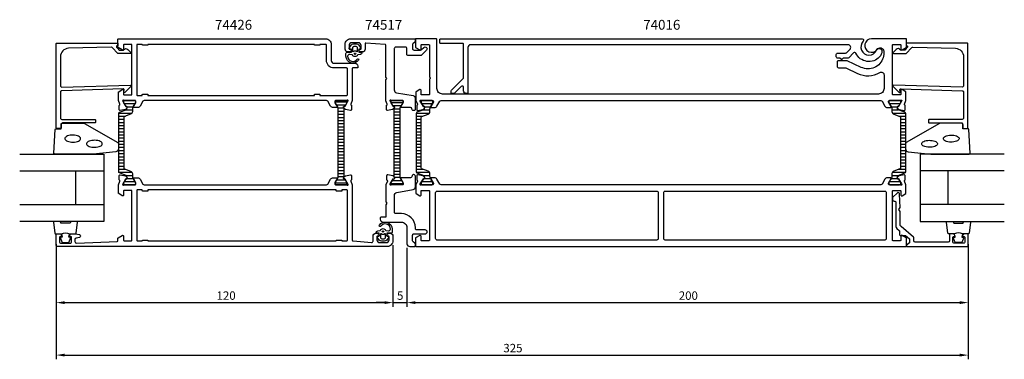
# Model space of a CAD drawing. Extents: x -35 to 316, y -26 to 95.
import ezdxf

# ---------------------------------------------------------------- set-up
doc = ezdxf.new("R2010")
doc.units = 0
doc.header["$LTSCALE"] = 4
for name, color, linetype in [('sapa_artikelnr', 4, 'CONTINUOUS'), ('sapa_fogband', 2, 'CONTINUOUS'), ('sapa_glas', 4, 'CONTINUOUS'), ('sapa_isolator', 4, 'CONTINUOUS'), ('sapa_matt', 1, 'CONTINUOUS'), ('sapa_profil', 7, 'CONTINUOUS')]:
    doc.layers.add(name, color=color, linetype=linetype)
doc.styles.add('ISO', font='isocpeur.ttf')

msp = doc.modelspace()

# ---------------------------------------------------------------- hatches: boundary and pattern name
at = {"layer": 'sapa_isolator'}
h = msp.add_hatch(dxfattribs=at)
h.set_pattern_fill('ANSI31', color=256, scale=0.35, angle=315, style=0)
h.set_pattern_definition([(0, (0.2781, 36), (3e-16, 1.11125), [])])
edge = h.paths.add_edge_path()
edge.add_arc((2.87, 39.04), 0.301, 0.2898, 69.9568)
edge.add_line((2.97, 39.32), (0.54, 40.2))
edge.add_arc((0.68, 40.58), 0.4, 180, 250, ccw=False)
edge.add_line((0.28, 40.58), (0.28, 51))
edge.add_line((0.28, 51), (0.28, 61.42))
edge.add_arc((0.68, 61.42), 0.4, 110, 180, ccw=False)
edge.add_line((0.54, 61.8), (2.97, 62.68))
edge.add_arc((2.87, 62.96), 0.301, 290.0227, 359.7306)
edge.add_arc((-2.39, 63.19), 5.57, 357.6357, 361.2548)
edge.add_line((3.18, 63.31), (3.31, 63.55))
edge.add_arc((3.13, 63.66), 0.21, 330, 450)
edge.add_line((3.13, 63.87), (2.86, 63.87))
edge.add_line((2.86, 63.87), (2.67, 64.2))
edge.add_line((2.67, 64.2), (2.1, 65.18))
edge.add_arc((2.28, 65.29), 0.21, 180, 210, ccw=False)
edge.add_line((2.07, 65.29), (2.07, 65.6))
edge.add_arc((2.47, 65.6), 0.4, 90, 180, ccw=False)
edge.add_line((2.47, 66), (5.87, 66))
edge.add_arc((5.87, 65.6), 0.4, 0, 90, ccw=False)
edge.add_line((6.27, 65.6), (6.27, 65.29))
edge.add_arc((6.06, 65.29), 0.21, 330, 360, ccw=False)
edge.add_line((6.24, 65.18), (5.68, 64.2))
edge.add_line((5.68, 64.2), (5.33, 63.61))
edge.add_arc((6.37, 63.01), 1.2, 150, 180)
edge.add_line((5.17, 63.01), (5.17, 62.05))
edge.add_arc((4.17, 62.05), 1, 290, 360, ccw=False)
edge.add_line((4.51, 61.11), (2.34, 60.32))
edge.add_arc((2.48, 59.95), 0.4, 110, 180)
edge.add_line((2.08, 59.95), (2.08, 51))
edge.add_line((2.08, 51), (2.08, 42.05))
edge.add_arc((2.48, 42.05), 0.4, 180, 250)
edge.add_line((2.34, 41.68), (4.51, 40.89))
edge.add_arc((4.17, 39.95), 1, 0, 70, ccw=False)
edge.add_line((5.17, 39.95), (5.17, 38.99))
edge.add_arc((6.37, 38.99), 1.2, 180, 210)
edge.add_line((5.33, 38.39), (5.67, 37.81))
edge.add_line((5.67, 37.81), (6.24, 36.82))
edge.add_arc((6.06, 36.71), 0.21, 0, 30, ccw=False)
edge.add_line((6.27, 36.71), (6.27, 36.4))
edge.add_arc((5.87, 36.4), 0.4, 270, 360, ccw=False)
edge.add_line((5.87, 36), (2.47, 36))
edge.add_arc((2.47, 36.4), 0.4, 180, 270, ccw=False)
edge.add_line((2.07, 36.4), (2.07, 36.71))
edge.add_arc((2.28, 36.71), 0.21, 150, 180, ccw=False)
edge.add_line((2.1, 36.82), (2.86, 38.13))
edge.add_line((2.86, 38.13), (3.13, 38.13))
edge.add_arc((3.13, 38.34), 0.21, 270, 390)
edge.add_line((3.31, 38.45), (3.18, 38.69))
edge.add_arc((-2.39, 38.81), 5.57, 358.7452, 362.3643)
h = msp.add_hatch(dxfattribs=at)
h.set_pattern_fill('ANSI31', color=256, scale=0.35, angle=495, style=0)
h.set_pattern_definition([(180, (112.4539, 90.016), (-5e-16, -1.11125), [])])
h.paths.add_polyline_path([(78.53, 39, -0.130906), (78.37, 38.4), (77.43, 36.76), (77.43, 36.4, 0.414214), (77.83, 36), (81.23, 36, 0.414214), (81.63, 36.4), (81.63, 36.76), (80.83, 38.14), (80.57, 38.14, -0.57735), (80.38, 38.46), (80.53, 38.7), (80.53, 63.3), (80.38, 63.54, -0.57735), (80.57, 63.86), (80.83, 63.86), (81.63, 65.24), (81.63, 65.6, 0.414214), (81.23, 66), (77.83, 66, 0.414214), (77.43, 65.6), (77.43, 65.24), (78.37, 63.6, -0.130913), (78.53, 63)])
h = msp.add_hatch(dxfattribs=at)
h.set_pattern_fill('ANSI31', color=256, scale=0.35, angle=315, style=0)
h.set_pattern_definition([(0, (66.5449, 11.984), (3e-16, 1.11125), [])])
h.paths.add_polyline_path([(100.47, 63, -0.130906), (100.63, 63.6), (101.57, 65.24), (101.57, 65.6, 0.414214), (101.17, 66), (97.77, 66, 0.414214), (97.37, 65.6), (97.37, 65.24), (98.17, 63.86), (98.43, 63.86, -0.57735), (98.61, 63.54), (98.47, 63.3), (98.47, 38.7), (98.61, 38.46, -0.57735), (98.43, 38.14), (98.17, 38.14), (97.37, 36.76), (97.37, 36.4, 0.414214), (97.77, 36), (101.17, 36, 0.414214), (101.57, 36.4), (101.57, 36.76), (100.63, 38.4, -0.130913), (100.47, 39)])
h = msp.add_hatch(dxfattribs=at)
h.set_pattern_fill('ANSI31', color=256, scale=0.35, angle=315, style=0)
h.set_pattern_definition([(7e-15, (106.2789, 66), (5e-16, -1.11125), [])])
edge = h.paths.add_edge_path()
edge.add_arc((108.87, 62.96), 0.301, 290.0432, 359.7102, ccw=False)
edge.add_line((108.97, 62.68), (106.54, 61.8))
edge.add_arc((106.68, 61.42), 0.4, 110, 180)
edge.add_line((106.28, 61.42), (106.28, 51))
edge.add_line((106.28, 51), (106.28, 40.58))
edge.add_arc((106.68, 40.58), 0.4, 180, 250)
edge.add_line((106.54, 40.2), (108.97, 39.32))
edge.add_arc((108.87, 39.04), 0.301, 0.2694, 69.9773, ccw=False)
edge.add_arc((103.61, 38.81), 5.57, -1.2548, 2.3643, ccw=False)
edge.add_line((109.18, 38.69), (109.31, 38.45))
edge.add_arc((109.13, 38.34), 0.21, -90, 30, ccw=False)
edge.add_line((109.13, 38.13), (108.87, 38.13))
edge.add_line((108.87, 38.13), (108.67, 37.8))
edge.add_line((108.67, 37.8), (108.1, 36.82))
edge.add_arc((108.28, 36.71), 0.21, 150, 180)
edge.add_line((108.07, 36.71), (108.07, 36.4))
edge.add_arc((108.47, 36.4), 0.4, 180, 270)
edge.add_line((108.47, 36), (111.87, 36))
edge.add_arc((111.87, 36.4), 0.4, 270, 360)
edge.add_line((112.27, 36.4), (112.27, 36.71))
edge.add_arc((112.06, 36.71), 0.21, 0, 30)
edge.add_line((112.25, 36.82), (111.68, 37.8))
edge.add_line((111.68, 37.8), (111.33, 38.39))
edge.add_arc((112.37, 38.99), 1.2, 180, 210, ccw=False)
edge.add_line((111.17, 38.99), (111.17, 39.95))
edge.add_arc((110.17, 39.95), 1, 0, 70)
edge.add_line((110.52, 40.89), (108.34, 41.68))
edge.add_arc((108.48, 42.05), 0.4, 180, 250, ccw=False)
edge.add_line((108.08, 42.05), (108.08, 51))
edge.add_line((108.08, 51), (108.08, 59.95))
edge.add_arc((108.48, 59.95), 0.4, 110, 180, ccw=False)
edge.add_line((108.34, 60.32), (110.52, 61.11))
edge.add_arc((110.17, 62.05), 1, 290, 360)
edge.add_line((111.17, 62.05), (111.17, 63.01))
edge.add_arc((112.37, 63.01), 1.2, 150, 180, ccw=False)
edge.add_line((111.33, 63.61), (111.67, 64.19))
edge.add_line((111.67, 64.19), (112.25, 65.18))
edge.add_arc((112.06, 65.29), 0.21, 330, 360)
edge.add_line((112.27, 65.29), (112.27, 65.6))
edge.add_arc((111.87, 65.6), 0.4, 0, 90)
edge.add_line((111.87, 66), (108.47, 66))
edge.add_arc((108.47, 65.6), 0.4, 90, 180)
edge.add_line((108.07, 65.6), (108.07, 65.29))
edge.add_arc((108.28, 65.29), 0.21, 180, 210)
edge.add_line((108.1, 65.18), (108.87, 63.87))
edge.add_line((108.87, 63.87), (109.13, 63.87))
edge.add_arc((109.13, 63.66), 0.21, -30, 90, ccw=False)
edge.add_line((109.31, 63.55), (109.18, 63.31))
edge.add_arc((103.61, 63.19), 5.57, -2.3643, 1.2548, ccw=False)
h = msp.add_hatch(dxfattribs=at)
h.set_pattern_fill('ANSI31', color=256, scale=0.35, angle=315, style=0)
h.set_pattern_definition([(180, (280.7211, 36), (-3e-16, 1.11125), [])])
edge = h.paths.add_edge_path()
edge.add_arc((278.13, 39.04), 0.301, 470.0432, 539.7102, ccw=False)
edge.add_line((278.03, 39.32), (280.46, 40.2))
edge.add_arc((280.32, 40.58), 0.4, 290, 360)
edge.add_line((280.72, 40.58), (280.72, 51))
edge.add_line((280.72, 51), (280.72, 61.42))
edge.add_arc((280.32, 61.42), 0.4, 360, 430)
edge.add_line((280.46, 61.8), (278.03, 62.68))
edge.add_arc((278.13, 62.96), 0.301, 180.2694, 249.9773, ccw=False)
edge.add_arc((283.39, 63.19), 5.57, 178.7452, 182.3643, ccw=False)
edge.add_line((277.82, 63.31), (277.69, 63.55))
edge.add_arc((277.87, 63.66), 0.21, 90, 210, ccw=False)
edge.add_line((277.87, 63.87), (278.13, 63.87))
edge.add_line((278.13, 63.87), (278.33, 64.2))
edge.add_line((278.33, 64.2), (278.9, 65.18))
edge.add_arc((278.72, 65.29), 0.21, 330, 360)
edge.add_line((278.93, 65.29), (278.93, 65.6))
edge.add_arc((278.53, 65.6), 0.4, 360, 450)
edge.add_line((278.53, 66), (275.13, 66))
edge.add_arc((275.13, 65.6), 0.4, 450, 540)
edge.add_line((274.73, 65.6), (274.73, 65.29))
edge.add_arc((274.94, 65.29), 0.21, 180, 210)
edge.add_line((274.75, 65.18), (275.32, 64.2))
edge.add_line((275.32, 64.2), (275.67, 63.61))
edge.add_arc((274.63, 63.01), 1.2, 360, 390, ccw=False)
edge.add_line((275.83, 63.01), (275.83, 62.05))
edge.add_arc((276.83, 62.05), 1, 180, 250)
edge.add_line((276.48, 61.11), (278.66, 60.32))
edge.add_arc((278.52, 59.95), 0.4, 360, 430, ccw=False)
edge.add_line((278.92, 59.95), (278.92, 51))
edge.add_line((278.92, 51), (278.92, 42.05))
edge.add_arc((278.52, 42.05), 0.4, 290, 360, ccw=False)
edge.add_line((278.66, 41.68), (276.48, 40.89))
edge.add_arc((276.83, 39.95), 1, 470, 540)
edge.add_line((275.83, 39.95), (275.83, 38.99))
edge.add_arc((274.63, 38.99), 1.2, 330, 360, ccw=False)
edge.add_line((275.67, 38.39), (275.33, 37.81))
edge.add_line((275.33, 37.81), (274.75, 36.82))
edge.add_arc((274.94, 36.71), 0.21, 510, 540)
edge.add_line((274.73, 36.71), (274.73, 36.4))
edge.add_arc((275.13, 36.4), 0.4, 180, 270)
edge.add_line((275.13, 36), (278.53, 36))
edge.add_arc((278.53, 36.4), 0.4, 270, 360)
edge.add_line((278.93, 36.4), (278.93, 36.71))
edge.add_arc((278.72, 36.71), 0.21, 360, 390)
edge.add_line((278.9, 36.82), (278.13, 38.13))
edge.add_line((278.13, 38.13), (277.87, 38.13))
edge.add_arc((277.87, 38.34), 0.21, 150, 270, ccw=False)
edge.add_line((277.69, 38.45), (277.82, 38.69))
edge.add_arc((283.39, 38.81), 5.57, 177.6357, 181.2548, ccw=False)

# ---------------------------------------------------------------- linework, layer by layer
at = {"layer": 'sapa_fogband'}
for p, q in [((82.17, 83.3), (82.17, 83.3)), ((96.8, 18.7), (96.8, 18.7))]:
    msp.add_line(p, q, dxfattribs=at)
at = {"layer": 'sapa_fogband', "elevation": 0}
for points in [[(81.8, 83.28), (83.19, 83.23), (83.19, 84.3), (82.56, 84.36, -0.499537), (82.44, 84.65), (83.14, 85.71, -0.250021), (83.97, 86.15), (85.04, 86.15, -0.250021), (85.87, 85.71), (86.58, 84.65, -0.499537), (86.46, 84.36), (85.85, 84.29), (85.85, 83.22), (86.74, 83.24, -0.440011), (86.96, 83.04), (86.96, 83.01, -0.388879), (86.41, 82.41), (85.58, 82.34, 0.266817), (85.41, 82.22, -0.634105), (83.6, 82.22, 0.266817), (83.44, 82.34), (82.61, 82.41, 0.393219), (81.86, 81.77, 0.736526), (85.29, 80.79, -1), (85.77, 80.44, -0.736345), (81.26, 81.77), (81.26, 82.79, -0.440011)], [(85.31, 83.5, -0.634137), (85.14, 83.42, 0.359246), (83.87, 83.42, -0.634137), (83.71, 83.5), (83.71, 84.85, -0.414214), (84.21, 85.35), (84.81, 85.35, -0.414214), (85.31, 84.85)], [(97.17, 18.72), (95.78, 18.77), (95.78, 17.7), (96.42, 17.64, -0.499537), (96.54, 17.35), (95.83, 16.29, -0.250021), (95, 15.85), (93.93, 15.85, -0.250021), (93.1, 16.29), (92.39, 17.35, -0.499537), (92.51, 17.64), (93.12, 17.71), (93.12, 18.78), (92.23, 18.76, -0.440011), (92.02, 18.96), (92.02, 18.99, -0.388879), (92.56, 19.59), (93.4, 19.66, 0.266817), (93.56, 19.78, -0.634105), (95.37, 19.78, 0.266817), (95.53, 19.66), (96.36, 19.59, 0.393219), (97.12, 20.23, 0.736526), (93.68, 21.21, -1), (93.2, 21.56, -0.736345), (97.72, 20.23), (97.72, 19.21, -0.440011)], [(93.67, 18.5, -0.634137), (93.83, 18.58, 0.359246), (95.1, 18.58, -0.634137), (95.27, 18.5), (95.27, 17.15, -0.414214), (94.77, 16.65), (94.17, 16.65, -0.414214), (93.67, 17.15)]]:
    msp.add_lwpolyline(points, format="xyb", close=True, dxfattribs=at)
at = {"layer": 'sapa_fogband'}
for points in [[(-8.82, 46.95), (-22.5, 46.95, -0.427966), (-22.8, 47.26), (-22.31, 55.66, -0.400593), (-22.01, 55.95), (-20.2, 55.95), (-20.2, 57.65, -0.414214), (-19.9, 57.95), (-12.48, 57.95, -0.137934), (-11.96, 57.8), (-0.04, 51, -0.261347), (0.2, 50.57), (0.2, 48.77, -0.391519), (-0.72, 47.78), (-8.78, 46.95, -0.019528)], [(289.67, 46.95), (303.35, 46.95, 0.427966), (303.65, 47.26), (303.16, 55.66, 0.400593), (302.86, 55.95), (301.05, 55.95), (301.05, 57.65, 0.414214), (300.75, 57.95), (293.33, 57.95, 0.137934), (292.81, 57.8), (280.89, 51, 0.261347), (280.65, 50.57), (280.65, 48.77, 0.391519), (281.57, 47.78), (289.63, 46.95, 0.019528)]]:
    msp.add_lwpolyline(points, format="xyb", close=True, dxfattribs=at)
at = {"layer": 'sapa_fogband', "flags": 128}
for points in [[(-13.29, 52.43), (-13.34, 52.67), (-13.49, 52.89), (-13.73, 53.11), (-14.06, 53.29), (-14.46, 53.45), (-14.92, 53.57), (-15.42, 53.64), (-15.95, 53.68), (-16.48, 53.67), (-17, 53.61), (-17.48, 53.51), (-17.91, 53.37), (-18.28, 53.2), (-18.57, 53), (-18.76, 52.78), (-18.86, 52.55), (-18.86, 52.31), (-18.76, 52.08), (-18.57, 51.86), (-18.28, 51.66), (-17.91, 51.48), (-17.48, 51.35), (-17, 51.25), (-16.48, 51.19), (-15.95, 51.18), (-15.42, 51.21), (-14.92, 51.29), (-14.46, 51.41), (-14.06, 51.57), (-13.73, 51.75), (-13.49, 51.96), (-13.34, 52.19)], [(-5.56, 50.58), (-5.61, 50.82), (-5.76, 51.05), (-6.01, 51.26), (-6.33, 51.45), (-6.74, 51.6), (-7.2, 51.72), (-7.7, 51.8), (-8.22, 51.83), (-8.75, 51.82), (-9.27, 51.77), (-9.75, 51.67), (-10.19, 51.53), (-10.55, 51.36), (-10.84, 51.16), (-11.04, 50.94), (-11.14, 50.7), (-11.14, 50.47), (-11.04, 50.23), (-10.84, 50.01), (-10.55, 49.81), (-10.19, 49.64), (-9.75, 49.5), (-9.27, 49.4), (-8.75, 49.35), (-8.22, 49.34), (-7.7, 49.37), (-7.2, 49.45), (-6.74, 49.57), (-6.33, 49.72), (-6.01, 49.91), (-5.76, 50.12), (-5.61, 50.35)]]:
    msp.add_lwpolyline(points, close=True, dxfattribs=at)
at = {"layer": 'sapa_fogband'}
for points in [[(294.14, 52.43), (294.19, 52.67), (294.34, 52.89), (294.58, 53.11), (294.91, 53.29), (295.31, 53.45), (295.77, 53.57), (296.27, 53.64), (296.8, 53.68), (297.33, 53.67), (297.85, 53.61), (298.33, 53.51), (298.76, 53.37), (299.13, 53.2), (299.42, 53), (299.61, 52.78), (299.71, 52.55), (299.71, 52.31), (299.61, 52.08), (299.42, 51.86), (299.13, 51.66), (298.76, 51.48), (298.33, 51.35), (297.85, 51.25), (297.33, 51.19), (296.8, 51.18), (296.27, 51.21), (295.77, 51.29), (295.31, 51.41), (294.91, 51.57), (294.58, 51.75), (294.34, 51.96), (294.19, 52.19)], [(286.41, 50.58), (286.46, 50.82), (286.61, 51.05), (286.86, 51.26), (287.18, 51.45), (287.59, 51.6), (288.05, 51.72), (288.55, 51.8), (289.07, 51.83), (289.61, 51.82), (290.12, 51.77), (290.61, 51.67), (291.04, 51.53), (291.4, 51.36), (291.69, 51.16), (291.89, 50.94), (291.99, 50.7), (291.99, 50.47), (291.89, 50.23), (291.69, 50.01), (291.4, 49.81), (291.04, 49.64), (290.61, 49.5), (290.12, 49.4), (289.61, 49.35), (289.07, 49.34), (288.55, 49.37), (288.05, 49.45), (287.59, 49.57), (287.18, 49.72), (286.86, 49.91), (286.61, 50.12), (286.46, 50.35)]]:
    msp.add_lwpolyline(points, close=True, dxfattribs=at)
for points in [[(-20.06, 18.45, -0.285714), (-17.26, 18.45), (-15.18, 18.45, 0.38826), (-14.88, 18.72), (-14.42, 22.62, 0.440652), (-14.72, 22.95), (-16.43, 22.95, 0.339454), (-16.72, 22.73), (-16.92, 22.51, -0.339454), (-17.21, 22.29), (-20.1, 22.29, -0.339454), (-20.39, 22.51), (-20.6, 22.73, 0.339454), (-20.89, 22.95), (-22.6, 22.95, 0.440652), (-22.9, 22.62), (-22.43, 18.72, 0.38826), (-22.13, 18.45), (-20.07, 18.45)], [(300.91, 18.45, 0.285714), (298.11, 18.45), (296.03, 18.45, -0.38826), (295.73, 18.72), (295.27, 22.62, -0.440652), (295.57, 22.95), (297.28, 22.95, -0.339454), (297.57, 22.73), (297.77, 22.51, 0.339454), (298.06, 22.29), (300.96, 22.29, 0.339454), (301.25, 22.51), (301.45, 22.73, -0.339454), (301.74, 22.95), (303.45, 22.95, -0.440652), (303.75, 22.62), (303.28, 18.72, -0.38826), (302.98, 18.45), (300.92, 18.45)], [(-20.07, 18.45), (-19.88, 17.36), (-20.31, 17.24, 0.443016), (-20.44, 16.98), (-19.97, 15.71, 0.312536), (-19.59, 15.45), (-17.72, 15.45, 0.312536), (-17.35, 15.71), (-16.87, 16.98, 0.443016), (-17.01, 17.24), (-17.44, 17.36), (-17.25, 18.43)], [(300.92, 18.45), (300.73, 17.36), (301.16, 17.24, -0.443016), (301.29, 16.98), (300.82, 15.71, -0.312536), (300.44, 15.45), (298.57, 15.45, -0.312536), (298.2, 15.71), (297.72, 16.98, -0.443016), (297.86, 17.24), (298.29, 17.36), (298.1, 18.43)]]:
    msp.add_lwpolyline(points, format="xyb", dxfattribs=at)
for centre in [(84.51, 82.65, 0), (94.47, 19.35, 0)]:
    msp.add_circle(centre, 0.25, dxfattribs=at)
at = {"layer": 'sapa_glas'}
for p, q in [((-35, 40.95), (-5, 40.95)), ((-15, 28.95), (-15, 40.95)), ((315.85, 40.95), (285.85, 40.95)), ((295.85, 28.95), (295.85, 40.95)), ((-35, 28.95), (-5, 28.95)), ((315.85, 28.95), (285.85, 28.95))]:
    msp.add_line(p, q, dxfattribs=at)
for points in [[(-35, 46.95), (-5, 46.95), (-5, 22.95), (-35, 22.95)], [(315.85, 46.95), (285.85, 46.95), (285.85, 22.95), (315.85, 22.95)]]:
    msp.add_lwpolyline(points, dxfattribs=at)
at = {"layer": 'sapa_matt', "transparency": 16777216}
for p, q in [((-22, 14.85), (-22, -26.2)), ((98, 14.5), (98, -7.5)), ((98, 14.5), (98, -7.5)), ((303, 14.79), (303, -26.2)), ((-22, 13), (-22, -7.5)), ((103, 13.5), (103, -7.5)), ((103, 13.5), (103, -7.5)), ((303, 12.8), (303, -7.5)), ((-19, -6), (95, -6)), ((95, -6), (92, -6)), ((98, -6), (103, -6)), ((106, -6), (109, -6)), ((106, -6), (300, -6)), ((-19, -24.7), (300, -24.7))]:
    msp.add_line(p, q, dxfattribs=at)
for points in [[(-19, -5.5), (-19, -6.5), (-22, -6)], [(95, -5.5), (95, -6.5), (98, -6)], [(95, -5.5), (95, -6.5), (98, -6)], [(106, -5.5), (106, -6.5), (103, -6)], [(106, -5.5), (106, -6.5), (103, -6)], [(300, -5.5), (300, -6.5), (303, -6)], [(-19, -24.2), (-19, -25.2), (-22, -24.7)], [(300, -24.2), (300, -25.2), (303, -24.7)]]:
    msp.add_solid(points, dxfattribs=at)
at = {"layer": 'sapa_profil'}
for points in [[(81.45, 66), (77.6, 66, 0.414214), (77.3, 65.7), (77.3, 65.45, 0.131652), (77.33, 65.35), (78.23, 63.8, -0.57735), (78.05, 63.5), (76.67, 63.5, -0.267949), (75.8, 64), (74.79, 65.75, 0.267949), (74.36, 66), (9.34, 66, 0.267949), (8.91, 65.75), (7.9, 64, -0.267949), (7.03, 63.5), (5.65, 63.5, -0.57735), (5.47, 63.8), (6.37, 65.35, 0.131652), (6.4, 65.45), (6.4, 65.7, 0.414214), (6.1, 66), (2.25, 66, -0.213422), (2.02, 66.1, 0.762586), (1.69, 65.92), (1.75, 65.72), (2.83, 63.84), (3.16, 63.85, -0.57735), (3.34, 63.55), (3.19, 63.27, -0.221695), (2.65, 62.86), (0.83, 62.48, -0.476976), (0.46, 62.78), (0.46, 64.29), (0.51, 64.3, 0.414214), (0.71, 64.68), (0.2, 65.99), (0.2, 68.99, -0.256277), (0.29, 69.16), (1.54, 69.95, -0.592006), (2, 69.7), (2, 68.3, 0.414214), (2.3, 68), (4.7, 68, 0.414214), (5, 68.3), (5, 85.7, 0.414214), (4.7, 86), (2.3, 86, 0.414214), (2, 85.7), (2, 84.3, -0.587703), (1.54, 84.04), (0.09, 84.94, -0.259681), (0, 85.11), (0, 87.8, -0.414214), (0.2, 88), (74, 88, -0.414214), (76, 86), (76, 80.3, 0.414214), (77, 79.3), (84.5, 79.3, -0.414214), (85.5, 78.3), (85.5, 77.8, -0.414214), (85.3, 77.6), (83.7, 77.6, 0.414646), (83.5, 77.4), (83.5, 66), (82.99, 64.68, 0.414214), (83.19, 64.3), (83.24, 64.29), (83.24, 62.78, -0.476976), (82.87, 62.48), (81.05, 62.86, -0.221695), (80.51, 63.27), (80.36, 63.55, -0.57735), (80.54, 63.85), (80.87, 63.84), (81.95, 65.72), (82.01, 65.92, 0.762586), (81.68, 66.1, -0.213422)], [(88.07, 86.29), (88.07, 84.3, -0.414214), (87.07, 83.3), (86.81, 83.3, -0.28969), (85.9, 83.87, -0.55076), (86.17, 84.3), (86.47, 84.3, 0.414214), (86.67, 84.5), (86.67, 85.6, 0.414214), (85.67, 86.6), (83.37, 86.6, 0.414214), (82.37, 85.6), (82.37, 84.5, 0.414214), (82.57, 84.3), (82.87, 84.3, -0.55076), (83.14, 83.87, -0.28969), (82.24, 83.3), (81.97, 83.3, -0.414214), (80.97, 84.3), (80.97, 86, -0.414214), (82.97, 88), (105.67, 88, -0.414214), (105.97, 87.7), (105.97, 87.21, -0.198912), (105.83, 86.85), (105.12, 86.15, 0.198912), (104.97, 85.79), (104.97, 84.5, 0.414214), (105.47, 84), (107.86, 84, 0.198912), (108.21, 84.15), (108.98, 84.91, -1), (109.97, 83.92), (108.19, 82.15, -0.198912), (107.84, 82), (103.47, 82, -0.414214), (102.97, 82.5), (102.97, 84.5, 0.414214), (102.47, 85), (98.97, 85, 0.414214), (98.47, 84.5), (98.47, 69.78, 0.36397), (99.3, 68.8), (105.15, 67.77, -0.36397), (105.97, 66.78), (105.97, 62.92, -0.414214), (105.47, 62.42), (105.27, 62.42, -0.414214), (104.77, 62.92), (104.77, 63, 0.414214), (104.27, 63.5), (100.97, 63.5, -0.569381), (100.8, 63.8), (101.77, 65.4), (101.77, 65.7, 0.414214), (101.47, 66), (97.47, 66, -0.213422), (97.25, 66.1, 0.762586), (96.92, 65.92), (96.98, 65.72), (98.06, 63.84), (98.38, 63.85, -0.57735), (98.57, 63.55), (98.41, 63.27, -0.221695), (97.87, 62.86), (96.06, 62.48, -0.476976), (95.69, 62.78), (95.69, 64.29), (95.74, 64.3, 0.414214), (95.94, 64.68), (95.47, 65.88), (95.47, 73.33), (95.77, 73.85), (95.47, 74.37), (95.47, 85.72, 0.395586), (95.19, 86.02), (88.29, 86.49, 0.43309)], [(278.75, 66, 0.213422), (278.98, 66.1, -0.762586), (279.31, 65.92), (279.25, 65.72), (278.16, 63.84), (277.84, 63.85, 0.57735), (277.66, 63.55), (277.81, 63.27, 0.221695), (278.35, 62.86), (280.17, 62.48, 0.476976), (280.54, 62.78), (280.54, 64.29), (280.49, 64.3, -0.414214), (280.29, 64.68), (280.8, 66), (280.8, 68.99, 0.259681), (280.71, 69.16), (279.46, 69.96, 0.587703), (279, 69.7), (279, 68.3, -0.414214), (278.7, 68), (276.3, 68, -0.414214), (276, 68.3), (276, 85.7, -0.414214), (276.3, 86), (278.7, 86, -0.414214), (279, 85.7), (279, 84.3, 0.587703), (279.46, 84.04), (280.91, 84.94, 0.259681), (281, 85.11), (281, 87.8, 0.414214), (280.8, 88), (268.55, 88, 1.650882), (270.52, 84.23, -0.69373), (272.93, 83.61, -0.446169), (267.27, 77.3, -0.109518), (264.86, 77.83), (259.88, 80.15, 0.109518), (259.67, 80.2), (256.77, 80.2, 0.414214), (256.27, 79.7), (256.27, 78.2, 0.414214), (256.77, 77.7), (259.12, 77.7, -0.109518), (259.33, 77.65), (263.55, 75.69, 0.258075), (271.49, 75.96, -0.582866), (273, 75.11), (273, 70.3, -0.414214), (271, 68.3), (115.7, 68.3, -0.414214), (113.7, 70.3), (113.7, 87.7, 0.414214), (113.4, 88), (106.2, 88, 0.414214), (106, 87.8), (106, 85.09, 0.259681), (106.09, 84.92), (107.54, 84.03, 0.587703), (108, 84.28), (108, 85.68, -0.414214), (108.3, 85.98), (110.7, 85.98, -0.414214), (111, 85.68), (111, 74.52, 0.198912), (111.09, 74.31), (111.19, 74.21, -0.414214), (111.19, 73.79), (111.09, 73.69, 0.198912), (111, 73.48), (111, 68.3, -0.414214), (110.7, 68), (108.3, 68, -0.414214), (108, 68.3), (108, 69.7, 0.587703), (107.54, 69.96), (106.29, 69.16, 0.259681), (106.2, 68.99), (106.2, 66), (106.71, 64.68, -0.414214), (106.51, 64.3), (106.46, 64.29), (106.46, 62.78, 0.476976), (106.83, 62.48), (108.65, 62.86, 0.221695), (109.19, 63.27), (109.34, 63.55, 0.57735), (109.16, 63.85), (108.84, 63.84), (107.75, 65.72), (107.69, 65.92, -0.762586), (108.02, 66.1, 0.213422), (108.25, 66), (112.1, 66, -0.414214), (112.4, 65.7), (112.4, 65.4), (111.48, 63.8, 0.57735), (111.65, 63.5), (112.83, 63.5, 0.267931), (113.7, 64), (114.71, 65.75, -0.268033), (115.14, 66), (271.86, 66, -0.268033), (272.29, 65.75), (273.3, 64, 0.267931), (274.17, 63.5), (275.35, 63.5, 0.57735), (275.52, 63.8), (274.6, 65.4), (274.6, 65.7, -0.414214), (274.9, 66)], [(119.97, 68.65, -0.198912), (119.61, 68.5), (119, 68.5, -0.414214), (118.7, 68.8), (118.7, 69.29, -0.198912), (118.85, 69.65), (123.05, 73.85, 0.198912), (123.2, 74.21), (123.2, 86, 0.414214), (122.9, 86.3), (115, 86.3, -0.414214), (114.7, 86.6), (114.7, 87.7, -0.414214), (115, 88), (265.23, 88, -0.667553), (265.58, 87.15, 1.216132), (270.31, 83.98, -0.817728), (272.23, 83.6, -0.192686), (271.42, 81.53, -0.525673), (262.95, 82.84, 0.516468), (262.15, 82.98), (260.42, 81.25, -0.198912), (260.06, 81.1), (258.49, 81.1), (258.08, 80.69, -0.414214), (257.66, 80.69), (257.25, 81.1), (256.47, 81.1, -0.414214), (255.97, 81.6), (255.97, 82.4, -0.414214), (256.47, 82.9), (259.32, 82.9, 0.198912), (259.67, 83.05), (260.82, 84.19, 0.668179), (260.11, 85.9), (125.7, 85.9, 0.414214), (124.7, 84.9), (124.7, 68.8, -0.414214), (124.4, 68.5), (124.2, 68.5, -0.414214), (123.2, 69.5), (123.2, 70.67, 0.668179), (122.35, 71.03)], [(-20, 70.8), (4.4, 71.46, -0.668179), (4.61, 70.95), (2.61, 68.95, -0.73323), (2.1, 69.21), (2.21, 69.81, 0.466308), (1.91, 70.16), (-20, 69.5, 0.414214), (-20.5, 69), (-20.5, 59.8, 0.414214), (-20, 59.3), (-8.3, 59.3, -0.414214), (-8, 59), (-8, 58.3, -0.414214), (-8.3, 58), (-19.7, 58, 0.414214), (-20.2, 57.5), (-20.2, 56.3, -0.414214), (-20.5, 56), (-21.7, 56, -0.414214), (-22, 56.3), (-22, 86.2, -0.414214), (-21.7, 86.5), (-0.2, 86.5, -0.42092), (0, 86.3), (0, 85.5), (-0.3, 85.5, 0.414214), (-0.5, 85.3), (-0.5, 85.08, 0.198867), (-0.44, 84.94), (0, 84.5), (0.5, 84), (2, 84, -0.495607), (3.58, 84.22), (4.64, 83.15, -0.668179), (4.49, 82.8), (0, 82.8), (-2.08, 84.88, 0.206123), (-2.44, 85.03), (-17.58, 84.61, 0.406121), (-20.5, 81.61), (-20.5, 71.3, 0.414214)], [(300.85, 70.8), (276.45, 71.46, 0.668179), (276.24, 70.95), (278.24, 68.95, 0.73323), (278.75, 69.21), (278.64, 69.81, -0.466308), (278.94, 70.16), (300.85, 69.5, -0.414214), (301.35, 69), (301.35, 59.8, -0.414214), (300.85, 59.3), (289.15, 59.3, 0.414214), (288.85, 59), (288.85, 58.3, 0.414214), (289.15, 58), (300.55, 58, -0.414214), (301.05, 57.5), (301.05, 56.3, 0.414214), (301.35, 56), (302.55, 56, 0.414214), (302.85, 56.3), (302.85, 86.2, 0.414214), (302.55, 86.5), (281.06, 86.5, 0.42092), (280.85, 86.3), (280.85, 85.5), (281.15, 85.5, -0.414214), (281.35, 85.3), (281.35, 85.08, -0.198867), (281.29, 84.94), (280.85, 84.5), (280.35, 84), (278.85, 84, 0.495607), (277.27, 84.22), (276.21, 83.15, 0.668179), (276.36, 82.8), (280.85, 82.8), (282.93, 84.88, -0.206123), (283.3, 85.03), (298.43, 84.61, -0.406121), (301.35, 81.61), (301.35, 71.3, -0.414214)], [(7.03, 38.5, -0.267949), (7.9, 38), (8.91, 36.25, 0.267949), (9.34, 36), (74.36, 36, 0.267949), (74.79, 36.25), (75.8, 38, -0.267949), (76.67, 38.5), (78.05, 38.5, -0.57735), (78.22, 38.2), (77.3, 36.6), (77.3, 36.3, 0.414214), (77.6, 36), (81.45, 36, -0.213422), (81.68, 35.9, 0.762586), (82.01, 36.08), (81.95, 36.28), (80.86, 38.16), (80.54, 38.15, -0.57735), (80.36, 38.45), (80.51, 38.73, -0.221695), (81.05, 39.14), (82.87, 39.52, -0.476976), (83.24, 39.22), (83.24, 37.71), (83.19, 37.7, 0.414214), (82.99, 37.32), (83.5, 36), (83.5, 16.27, 0.382171), (83.77, 15.97), (90.34, 15.44, 0.446999), (90.9, 15.94), (90.9, 17.7, -0.414214), (91.9, 18.7), (92.17, 18.7, -0.28969), (93.07, 18.13, -0.55076), (92.8, 17.7), (92.5, 17.7, 0.414214), (92.3, 17.5), (92.3, 16.4, 0.414214), (93.3, 15.4), (95.6, 15.4, 0.414214), (96.6, 16.4), (96.6, 17.5, 0.414214), (96.4, 17.7), (96.1, 17.7, -0.55076), (95.83, 18.13, -0.28969), (96.73, 18.7), (97, 18.7, -0.414214), (98, 17.7), (98, 16, -0.414214), (96, 14), (-21.5, 14, -0.414214), (-22, 14.5), (-22, 18.2, -0.414214), (-21.7, 18.5), (-20.93, 18.5, -0.28969), (-20.03, 17.93, -0.55076), (-20.3, 17.5), (-20.5, 17.5, 0.414214), (-20.8, 17.2), (-20.8, 15.7, 0.414214), (-20.3, 15.2), (-17, 15.2, 0.414214), (-16.5, 15.7), (-16.5, 17.2, 0.414214), (-16.8, 17.5), (-17, 17.5, -0.55076), (-17.27, 17.93, -0.28969), (-16.37, 18.5), (-15.37, 18.5, -0.043661), (-15.28, 18.49), (-13.71, 18.22, -0.8391), (-13.71, 17.23), (-14.89, 17.02, 0.36397), (-15.3, 16.53), (-15.3, 15.72, 0.437328), (-14.76, 15.22), (-0.29, 15.79, 0.402394), (0, 16.09), (0, 16.89, -0.259681), (0.09, 17.06), (1.54, 17.96, -0.587703), (2, 17.7), (2, 16.3, 0.414214), (2.3, 16), (4.7, 16, 0.414214), (5, 16.3), (5, 33.7, 0.414214), (4.7, 34), (2.3, 34, 0.414214), (2, 33.7), (2, 32.3, -0.592005), (1.54, 32.05), (0.29, 32.84, -0.256277), (0.2, 33.01), (0.2, 36), (0.71, 37.32, 0.414214), (0.51, 37.7), (0.46, 37.71), (0.46, 39.22, -0.476976), (0.83, 39.52), (2.65, 39.14, -0.221695), (3.19, 38.73), (3.34, 38.45, -0.57735), (3.16, 38.15), (2.84, 38.16), (1.75, 36.28), (1.69, 36.08, 0.762586), (2.02, 35.9, -0.213422), (2.25, 36), (6.1, 36, 0.414214), (6.4, 36.3), (6.4, 36.6), (5.48, 38.2, -0.57735), (5.65, 38.5)], [(108.25, 36, 0.213422), (108.02, 35.9, -0.762586), (107.69, 36.08), (107.75, 36.28), (108.84, 38.16), (109.16, 38.15, 0.57735), (109.34, 38.45), (109.19, 38.73, 0.221695), (108.65, 39.14), (106.83, 39.52, 0.476976), (106.46, 39.22), (106.46, 37.71), (106.51, 37.7, -0.414214), (106.71, 37.32), (106.2, 36), (106.2, 33.01, 0.259681), (106.29, 32.84), (107.54, 32.04, 0.587703), (108, 32.3), (108, 33.7, -0.414214), (108.3, 34), (110.7, 34, -0.414214), (111, 33.7), (111, 16.3, -0.414214), (110.7, 16), (108.3, 16, -0.414214), (108, 16.3), (108, 17.7, 0.587703), (107.54, 17.96), (106.09, 17.06, 0.259681), (106, 16.89), (106, 14.2, 0.414214), (106.2, 14), (280.8, 14, 0.414214), (281, 14.2), (281, 16.89, 0.259681), (280.91, 17.06), (279.46, 17.96, 0.587703), (279, 17.7), (279, 16.3, -0.414214), (278.7, 16), (276.3, 16, -0.414214), (276, 16.3), (276, 33.7, -0.414214), (276.3, 34), (278.7, 34, -0.414214), (279, 33.7), (279, 32.3, 0.587703), (279.46, 32.04), (280.71, 32.84, 0.259681), (280.8, 33.01), (280.8, 36), (280.29, 37.32, -0.414214), (280.49, 37.7), (280.54, 37.71), (280.54, 39.22, 0.476976), (280.17, 39.52), (278.35, 39.14, 0.221695), (277.81, 38.73), (277.66, 38.45, 0.57735), (277.84, 38.15), (278.16, 38.16), (279.25, 36.28), (279.31, 36.08, -0.762586), (278.98, 35.9, 0.213422), (278.75, 36), (274.9, 36, -0.414214), (274.6, 36.3), (274.6, 36.6), (275.52, 38.2, 0.57735), (275.35, 38.5), (274.17, 38.5, 0.267931), (273.3, 38), (272.29, 36.25, -0.268033), (271.86, 36), (115.14, 36, -0.268033), (114.71, 36.25), (113.7, 38, 0.267931), (112.83, 38.5), (111.65, 38.5, 0.57735), (111.48, 38.2), (112.4, 36.6), (112.4, 36.3, -0.414214), (112.1, 36)], [(113.7, 33.7), (192, 33.7, -0.414214), (192.5, 33.2), (192.5, 16.8, -0.414214), (192, 16.3), (113.7, 16.3, -0.414214), (113.2, 16.8), (113.2, 33.2, -0.414214)], [(273.8, 33.2), (273.8, 16.8, -0.414214), (273.3, 16.3), (195, 16.3, -0.414214), (194.5, 16.8), (194.5, 33.2, -0.414214), (195, 33.7), (273.3, 33.7, -0.414214)], [(296.3, 16, -0.41416), (295.8, 15.5), (284.14, 15.5, -0.369303), (283.6, 16.05), (283.6, 17.18, 0.221695), (283.53, 17.33), (279.06, 21.08, -0.221695), (278.7, 21.85), (278.7, 26.51), (278.3, 27.2), (278.7, 27.9), (278.53, 32.7, 0.668179), (277.68, 33.05), (276.15, 31.52, 0.198912), (276, 31.17), (276, 30.7, 0.414214), (276.5, 30.2), (276.7, 30.2, -0.414214), (277.2, 29.7), (277.2, 21.15, 0.221695), (277.56, 20.38), (278.43, 19.65, -0.221695), (278.5, 19.5), (278.5, 18.25, 0.414214), (278.8, 17.95), (280.54, 17.95, -0.176327), (280.67, 17.9), (282.03, 16.76, -0.221695), (282.1, 16.61), (282.1, 15.49, -0.221686), (282.03, 15.34), (281, 14.48), (281, 14.2, 0.419335), (281.2, 14), (302.7, 14, 0.414162), (303, 14.3), (303, 18.2, 0.414214), (302.7, 18.5), (301.93, 18.5, 0.28969), (301.03, 17.93, 0.55076), (301.3, 17.5), (301.5, 17.5, -0.414214), (301.8, 17.2), (301.8, 15.7, -0.414214), (301.3, 15.2), (298, 15.2, -0.414214), (297.5, 15.7), (297.5, 17.2, -0.414214), (297.8, 17.5), (298, 17.5, 0.55076), (298.27, 17.93, 0.28969), (297.37, 18.5), (296.6, 18.5, 0.414214), (296.3, 18.2)]]:
    msp.add_lwpolyline(points, format="xyb", close=True, dxfattribs=at)
at = {"layer": 'sapa_profil', "linetype": 'Continuous'}
for points in [[(70.2, 85.7, -0.414214), (70, 85.9), (70, 86), (10.7, 86), (10.7, 85.9, -0.414214), (10.5, 85.7), (8.9, 85.7, -0.414214), (8.7, 85.9), (8.7, 86), (7, 86, 0.414214), (6.7, 85.7), (6.7, 68.1, 0.414214), (7, 67.8), (8.7, 67.8), (8.7, 68.1, -0.414214), (8.9, 68.3), (10.5, 68.3, -0.414214), (10.7, 68.1), (10.7, 67.8), (70, 67.8), (70, 68.1, -0.414214), (70.2, 68.3), (71.8, 68.3, -0.414214), (72, 68.1), (72, 67.8), (81.5, 67.8, 0.414214), (81.8, 68.1), (81.8, 77.3, 0.414214), (81.5, 77.6), (77, 77.6, -0.414214), (74.3, 80.3), (74.3, 85.7, 0.414214), (74, 86), (72, 86), (72, 85.9, -0.414214), (71.8, 85.7)], [(79.8, 33.9, -0.414214), (79.6, 33.7), (78, 33.7, -0.414214), (77.8, 33.9), (77.8, 34.2), (10.7, 34.2), (10.7, 33.9, -0.414214), (10.5, 33.7), (8.9, 33.7, -0.414214), (8.7, 33.9), (8.7, 34.2), (7, 34.2, 0.414214), (6.7, 33.9), (6.7, 16.3, 0.414214), (7, 16), (8.7, 16), (8.7, 16.1, -0.414214), (8.9, 16.3), (10.5, 16.3, -0.414214), (10.7, 16.1), (10.7, 16), (77.8, 16), (77.8, 16.1, -0.414214), (78, 16.3), (79.6, 16.3, -0.414214), (79.8, 16.1), (79.8, 16), (81.5, 16, 0.414214), (81.8, 16.3), (81.8, 33.9, 0.414214), (81.5, 34.2), (79.8, 34.2)]]:
    msp.add_lwpolyline(points, format="xyb", close=True, dxfattribs=at)
at = {"layer": 'sapa_profil'}
msp.add_lwpolyline([(93.05, 80.46), (93.05, 80.46)], dxfattribs=at)
at = {"layer": 'sapa_profil', "color": 4}
for points in [[(3.17, 39.04, 0.313702), (2.97, 39.32), (0.54, 40.2, -0.315299), (0.28, 40.58), (0.28, 51), (0.28, 61.42, -0.315299), (0.54, 61.8), (2.97, 62.68, 0.313898), (3.17, 62.96, 0.015792), (3.18, 63.31), (3.31, 63.55, 0.57735), (3.13, 63.87), (2.86, 63.87), (2.67, 64.2), (2.1, 65.18, -0.131652), (2.07, 65.29), (2.07, 65.6, -0.414214), (2.47, 66), (5.87, 66, -0.414214), (6.27, 65.6), (6.27, 65.29, -0.131652), (6.24, 65.18), (5.68, 64.2), (5.33, 63.61, 0.131652), (5.17, 63.01), (5.17, 62.05, -0.315299), (4.51, 61.11), (2.34, 60.32, 0.315299), (2.08, 59.95), (2.08, 51), (2.08, 42.05, 0.315299), (2.34, 41.68), (4.51, 40.89, -0.315299), (5.17, 39.95), (5.17, 38.99, 0.131652), (5.33, 38.39), (5.67, 37.81), (6.24, 36.82, -0.131652), (6.27, 36.71), (6.27, 36.4, -0.414214), (5.87, 36), (2.47, 36, -0.414214), (2.07, 36.4), (2.07, 36.71, -0.131652), (2.1, 36.82), (2.86, 38.13), (3.13, 38.13, 0.57735), (3.31, 38.45), (3.18, 38.69, 0.015792)], [(80.38, 38.46, 0.57735), (80.57, 38.14), (80.83, 38.14), (81.63, 36.76), (81.63, 36.4, -0.414214), (81.23, 36), (77.83, 36, -0.414214), (77.43, 36.4), (77.43, 36.76), (78.37, 38.4, 0.130906), (78.53, 39), (78.53, 63, 0.130913), (78.37, 63.6), (77.43, 65.24), (77.43, 65.6, -0.414214), (77.83, 66), (81.23, 66, -0.414214), (81.63, 65.6), (81.63, 65.24), (80.83, 63.86), (80.57, 63.86, 0.57735), (80.38, 63.54), (80.53, 63.3), (80.53, 38.7)], [(109.17, 62.96, -0.313702), (108.97, 62.68), (106.54, 61.8, 0.315299), (106.28, 61.42), (106.28, 51), (106.28, 40.58, 0.315299), (106.54, 40.2), (108.97, 39.32, -0.313898), (109.17, 39.04, -0.015792), (109.18, 38.69), (109.31, 38.45, -0.57735), (109.13, 38.13), (108.87, 38.13), (108.67, 37.8), (108.1, 36.82, 0.131652), (108.07, 36.71), (108.07, 36.4, 0.414214), (108.47, 36), (111.87, 36, 0.414214), (112.27, 36.4), (112.27, 36.71, 0.131652), (112.25, 36.82), (111.68, 37.8), (111.33, 38.39, -0.131652), (111.17, 38.99), (111.17, 39.95, 0.315299), (110.52, 40.89), (108.34, 41.68, -0.315299), (108.08, 42.05), (108.08, 51), (108.08, 59.95, -0.315299), (108.34, 60.32), (110.52, 61.11, 0.315299), (111.17, 62.05), (111.17, 63.01, -0.131652), (111.33, 63.61), (111.67, 64.19), (112.25, 65.18, 0.131652), (112.27, 65.29), (112.27, 65.6, 0.414214), (111.87, 66), (108.47, 66, 0.414214), (108.07, 65.6), (108.07, 65.29, 0.131652), (108.1, 65.18), (108.87, 63.87), (109.13, 63.87, -0.57735), (109.31, 63.55), (109.18, 63.31, -0.015792)], [(277.83, 39.04, -0.313702), (278.03, 39.32), (280.46, 40.2, 0.315299), (280.72, 40.58), (280.72, 51), (280.72, 61.42, 0.315299), (280.46, 61.8), (278.03, 62.68, -0.313898), (277.83, 62.96, -0.015792), (277.82, 63.31), (277.69, 63.55, -0.57735), (277.87, 63.87), (278.13, 63.87), (278.33, 64.2), (278.9, 65.18, 0.131652), (278.93, 65.29), (278.93, 65.6, 0.414214), (278.53, 66), (275.13, 66, 0.414214), (274.73, 65.6), (274.73, 65.29, 0.131652), (274.75, 65.18), (275.32, 64.2), (275.67, 63.61, -0.131652), (275.83, 63.01), (275.83, 62.05, 0.315299), (276.48, 61.11), (278.66, 60.32, -0.315299), (278.92, 59.95), (278.92, 51), (278.92, 42.05, -0.315299), (278.66, 41.68), (276.48, 40.89, 0.315299), (275.83, 39.95), (275.83, 38.99, -0.131652), (275.67, 38.39), (275.33, 37.81), (274.75, 36.82, 0.131652), (274.73, 36.71), (274.73, 36.4, 0.414214), (275.13, 36), (278.53, 36, 0.414214), (278.93, 36.4), (278.93, 36.71, 0.131652), (278.9, 36.82), (278.13, 38.13), (277.87, 38.13, -0.57735), (277.69, 38.45), (277.82, 38.69, -0.015792)]]:
    msp.add_lwpolyline(points, format="xyb", close=True, dxfattribs=at)
at = {"layer": 'sapa_profil', "color": 4, "linetype": 'Continuous', "elevation": -0.1}
msp.add_lwpolyline([(80.57, 38.14), (80.83, 38.14), (81.63, 36.76), (81.63, 36.4, -0.414214), (81.23, 36), (77.83, 36, -0.414214), (77.43, 36.4), (77.43, 36.76), (78.37, 38.4, 0.130906), (78.53, 39), (78.53, 63, 0.130913), (78.37, 63.6), (77.43, 65.24), (77.43, 65.6, -0.414214), (77.83, 66), (81.23, 66, -0.414214), (81.63, 65.6), (81.63, 65.24), (80.83, 63.86), (80.57, 63.86, 0.57735), (80.38, 63.54), (80.53, 63.3), (80.53, 38.7), (80.38, 38.46, 0.57735)], format="xyb", close=True, dxfattribs=at)
at = {"layer": 'sapa_profil', "color": 4, "elevation": 0.1}
msp.add_lwpolyline([(98.61, 63.54, 0.57735), (98.43, 63.86), (98.17, 63.86), (97.37, 65.24), (97.37, 65.6, -0.414214), (97.77, 66), (101.17, 66, -0.414214), (101.57, 65.6), (101.57, 65.24), (100.63, 63.6, 0.130906), (100.47, 63), (100.47, 39, 0.130913), (100.63, 38.4), (101.57, 36.76), (101.57, 36.4, -0.414214), (101.17, 36), (97.77, 36, -0.414214), (97.37, 36.4), (97.37, 36.76), (98.17, 38.14), (98.43, 38.14, 0.57735), (98.61, 38.46), (98.47, 38.7), (98.47, 63.3)], format="xyb", close=True, dxfattribs=at)
at = {"layer": 'sapa_profil', "color": 4, "linetype": 'Continuous'}
msp.add_lwpolyline([(98.43, 63.86), (98.17, 63.86), (97.37, 65.24), (97.37, 65.6, -0.414214), (97.77, 66), (101.17, 66, -0.414214), (101.57, 65.6), (101.57, 65.24), (100.63, 63.6, 0.130906), (100.47, 63), (100.47, 39, 0.130913), (100.63, 38.4), (101.57, 36.76), (101.57, 36.4, -0.414214), (101.17, 36), (97.77, 36, -0.414214), (97.37, 36.4), (97.37, 36.76), (98.17, 38.14), (98.43, 38.14, 0.57735), (98.61, 38.46), (98.47, 38.7), (98.47, 63.3), (98.61, 63.54, 0.57735)], format="xyb", close=True, dxfattribs=at)
at = {"layer": 'sapa_profil'}
msp.add_lwpolyline([(97.55, 36, 0.213422), (97.32, 35.9, -0.762586), (96.99, 36.08), (97.05, 36.28), (98.14, 38.16), (98.46, 38.15, 0.57735), (98.64, 38.45), (98.49, 38.73, 0.221695), (97.95, 39.14), (96.13, 39.52, 0.476976), (95.76, 39.22), (95.76, 37.71), (95.81, 37.7, -0.414214), (96.01, 37.32), (95.5, 36), (95.5, 29.92), (95.8, 29.4), (95.5, 28.88), (95.5, 24.7, -0.414214), (95.2, 24.4), (93.7, 24.4, 0.414214), (93.5, 24.2), (93.5, 23.7, 0.414214), (94.5, 22.7), (101, 22.7, -0.414214), (103, 20.7), (103, 15, 0.414214), (104, 14), (105.7, 14, 0.414214), (106, 14.3), (106, 14.76, 0.230868), (105.81, 15.15), (105.19, 15.63, -0.230868), (105, 16.03), (105, 18, -0.414214), (105.5, 18.5), (109.5, 18.5, 1), (109.5, 19.9), (106.5, 19.9, -0.414214), (106, 20.4), (106, 20.7, 0.414214), (101, 25.7), (99, 25.7, -0.414214), (98.5, 26.2), (98.5, 32.23, -0.36397), (99.33, 33.22), (105.17, 34.25, 0.36397), (106, 35.24), (106, 39.1, 0.414214), (105.5, 39.6), (105.3, 39.6, 0.414214), (104.8, 39.1), (104.8, 39, -0.414214), (104.3, 38.5), (100.95, 38.5, 0.57735), (100.78, 38.2), (101.7, 36.6), (101.7, 36.3, -0.414214), (101.4, 36), (97.55, 36)], format="xyb", dxfattribs=at)

# ---------------------------------------------------------------- texts
at = {"layer": 'sapa_artikelnr', "char_height": 3.5, "width": 37.1026, "attachment_point": 1, "style": 'ISO'}
for s, insert in [('74426', (34.58, 94.74)), ('74517', (88.07, 94.74)), ('74016', (187.17, 94.74))]:
    msp.add_mtext(s, dxfattribs=dict(at, insert=insert))
at = {"layer": 'sapa_matt', "color": 2, "style": 'ISO'}
for s, p in [('120', (35.15, -5)), ('5', (99.45, -5)), ('200', (199.85, -5)), ('325', (137.35, -23.7))]:
    msp.add_text(s, height=3, dxfattribs=at).set_placement(p)

doc.saveas('drawing.dxf')
